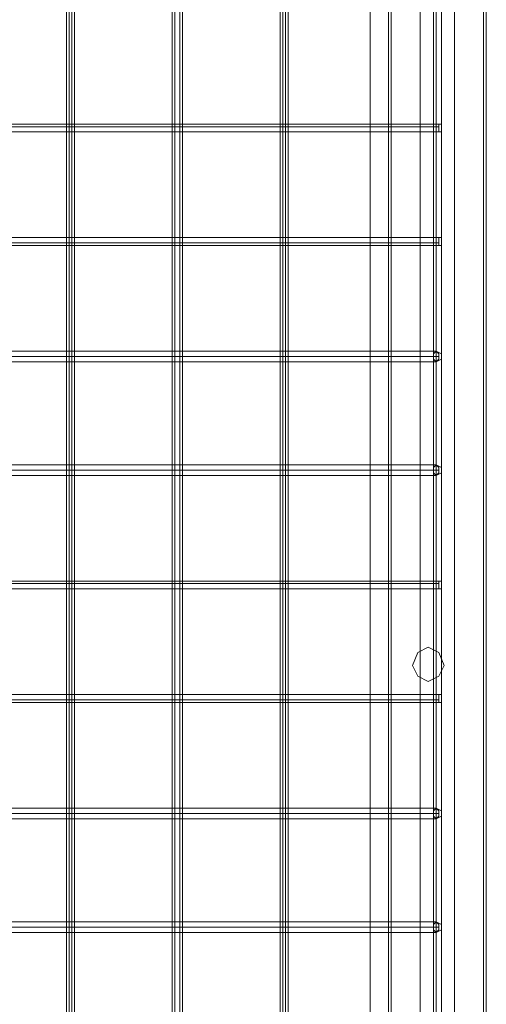
# Model space of a CAD drawing. Units: millimetres. Extents: x 5 to 20005, y -12309 to 789.
# Drawn here: x 19566 to 19770, y -5641 to -5210 of the extents above; entities that cross this region are included whole.
import ezdxf

# ---------------------------------------------------------------- set-up
doc = ezdxf.new("R2010")
doc.units = ezdxf.units.MM
doc.header["$MEASUREMENT"] = 0

# ---------------------------------------------------------------- blocks, each defined once
blk = doc.blocks.new('WMF0')
at = {"color": 253, "lineweight": 0}
for points in [[(15.17641, -4.53194), (15.17641, -5.35041)], [(15.17703, -4.53255), (15.17703, -5.35041)], [(15.17765, -4.53255), (15.17765, -5.35041)], [(15.17827, -4.53255), (15.17827, -5.35041)], [(15.20118, -4.54122), (15.20118, -5.35041)], [(15.2018, -4.54122), (15.2018, -5.35041)], [(15.20303, -4.54184), (15.20303, -5.35041)], [(15.20365, -4.54184), (15.20365, -5.35041)], [(15.24761, -4.54618), (15.24761, -5.2984)], [(15.24761, -4.54618), (15.24761, -5.2984)], [(15.22656, -4.55051), (15.22656, -5.34112)], [(15.22718, -4.55051), (15.22718, -5.34112)], [(15.2278, -4.55051), (15.2278, -5.34112)], [(15.22842, -4.55113), (15.22842, -5.34112)], [(15.26309, -4.55237), (15.26309, -5.2984)], [(15.25195, -4.56351), (15.25195, -5.2984)], [(15.26247, -6.03329), (15.26247, -4.56351)], [(15.26247, -6.03329), (15.26247, -4.56351)], [(15.26247, -6.03329), (15.26247, -4.56351)], [(15.26247, -6.03329), (15.26247, -4.56351)], [(15.26247, -6.03329), (15.26247, -4.56351)], [(15.26247, -6.03329), (15.26247, -4.56351)], [(15.26247, -6.03329), (15.26247, -4.56351)], [(15.26247, -6.03329), (15.26247, -4.56351)], [(15.26247, -6.03329), (15.26247, -4.56351)], [(15.26247, -6.03329), (15.26247, -4.56351)], [(15.26247, -6.03329), (15.26247, -4.56351)], [(15.26247, -6.03329), (15.26247, -4.56351)], [(15.26247, -6.03329), (15.26247, -4.56351)], [(15.26247, -6.03329), (15.26247, -4.56351)], [(15.26247, -6.03329), (15.26247, -4.56351)], [(15.26247, -6.03329), (15.26247, -4.56351)], [(15.26247, -6.03329), (15.26247, -4.56351)], [(15.26247, -6.03329), (15.26247, -4.56351)], [(15.26247, -6.03329), (15.26247, -4.56351)], [(15.26247, -6.03329), (15.26247, -4.56351)], [(15.26247, -6.03329), (15.26247, -4.56351)], [(15.26247, -6.03329), (15.26247, -4.56351)], [(15.26247, -6.03329), (15.26247, -4.56351)], [(15.26247, -6.03329), (15.26247, -4.56351)], [(15.26247, -6.03329), (15.26247, -4.56351)], [(15.26247, -6.03329), (15.26247, -4.56351)], [(15.26247, -6.03329), (15.26247, -4.56351)], [(15.26247, -6.03329), (15.26247, -4.56351)], [(15.26247, -6.03329), (15.26247, -4.56351)], [(15.26247, -6.03329), (15.26247, -4.56351)], [(15.26247, -6.03329), (15.26247, -4.56351)], [(15.26247, -6.03329), (15.26247, -4.56351)], [(15.26247, -6.03329), (15.26247, -4.56351)], [(15.26247, -6.03329), (15.26247, -4.56351)], [(15.26247, -6.03329), (15.26247, -4.56351)], [(15.26247, -6.03329), (15.26247, -4.56351)], [(15.26247, -6.03329), (15.26247, -4.56351)], [(15.26309, -6.03329), (15.26309, -4.56351)], [(15.26309, -6.03329), (15.26309, -4.56351)], [(15.26309, -6.03329), (15.26309, -4.56351)], [(15.26309, -6.03329), (15.26309, -4.56351)], [(15.26309, -6.03329), (15.26309, -4.56351)], [(15.26309, -6.03329), (15.26309, -4.56351)], [(15.26309, -6.03329), (15.26309, -4.56351)], [(15.26309, -6.03329), (15.26309, -4.56351)], [(15.26309, -6.03329), (15.26309, -4.56351)], [(15.26309, -6.03329), (15.26309, -4.56351)], [(15.26309, -6.03329), (15.26309, -4.56351)], [(15.26309, -6.03329), (15.26309, -4.56351)], [(15.26309, -6.03329), (15.26309, -4.56351)], [(15.26309, -6.03329), (15.26309, -4.56351)], [(15.26309, -6.03329), (15.26309, -4.56351)], [(15.26309, -6.03329), (15.26309, -4.56351)], [(15.26309, -6.03329), (15.26309, -4.56351)], [(15.26309, -6.03329), (15.26309, -4.56351)], [(15.26309, -6.03329), (15.26309, -4.56351)], [(15.26309, -6.03329), (15.26309, -4.56351)], [(15.26309, -6.03329), (15.26309, -4.56351)], [(15.26309, -6.03329), (15.26309, -4.56351)], [(15.26309, -6.03329), (15.26309, -4.56351)], [(15.26309, -6.03329), (15.26309, -4.56351)], [(15.26309, -6.03329), (15.26309, -4.56351)], [(15.26309, -6.03329), (15.26309, -4.56351)], [(15.26309, -6.03329), (15.26309, -4.56351)], [(15.26309, -6.03329), (15.26309, -4.56351)], [(15.26309, -6.03329), (15.26309, -4.56351)], [(15.26309, -6.03329), (15.26309, -4.56351)], [(15.26309, -6.03329), (15.26309, -4.56351)], [(15.26309, -6.03329), (15.26309, -4.56351)], [(15.26309, -6.03329), (15.26309, -4.56351)], [(15.26309, -6.03329), (15.26309, -4.56351)], [(15.26309, -6.03329), (15.26309, -4.56351)], [(15.26309, -6.03329), (15.26309, -4.56351)], [(15.26309, -6.03329), (15.26309, -4.56351)], [(15.26309, -6.03329), (15.26309, -4.56351)], [(15.26309, -6.03329), (15.26309, -4.56351)], [(15.26309, -6.03329), (15.26309, -4.56351)], [(15.26309, -6.03329), (15.26309, -4.56351)], [(15.26309, -6.03329), (15.26309, -4.56351)], [(15.26309, -6.03329), (15.26309, -4.56351)], [(15.26309, -6.03329), (15.26309, -4.56351)], [(15.26309, -6.03329), (15.26309, -4.56351)], [(15.26309, -6.03329), (15.26309, -4.56351)], [(15.26309, -6.03329), (15.26309, -4.56351)], [(15.26309, -6.03329), (15.26309, -4.56351)], [(15.26309, -6.03329), (15.26309, -4.56351)], [(15.26309, -6.03329), (15.26309, -4.56351)], [(15.26309, -6.03329), (15.26309, -4.56351)], [(15.26309, -6.03329), (15.26309, -4.56351)], [(15.26309, -6.03329), (15.26309, -4.56351)], [(15.26309, -6.03329), (15.26309, -4.56351)], [(15.26309, -6.03329), (15.26309, -4.56351)], [(15.26309, -6.03329), (15.26309, -4.56351)], [(15.26309, -6.03329), (15.26309, -4.56351)], [(15.26309, -6.03329), (15.26309, -4.56351)], [(15.26309, -6.03329), (15.26309, -4.56351)], [(15.26309, -6.03329), (15.26309, -4.56351)], [(15.26309, -6.03329), (15.26309, -4.56351)], [(15.26309, -6.03329), (15.26309, -4.56351)], [(15.26309, -6.03329), (15.26309, -4.56351)], [(15.26309, -6.03329), (15.26309, -4.56351)], [(15.26309, -6.03329), (15.26309, -4.56351)], [(15.26309, -6.03329), (15.26309, -4.56351)], [(15.26309, -6.03329), (15.26309, -4.56351)], [(15.26309, -6.03329), (15.26309, -4.56351)], [(15.26309, -6.03329), (15.26309, -4.56351)], [(15.26309, -6.03329), (15.26309, -4.56351)], [(15.26309, -6.03329), (15.26309, -4.56351)], [(15.26309, -6.03329), (15.26309, -4.56351)], [(15.26309, -6.03329), (15.26309, -4.56351)], [(15.26309, -6.03329), (15.26309, -4.56351)], [(15.26433, -6.03329), (15.26433, -4.56351)], [(15.26433, -6.03329), (15.26433, -4.56351)], [(15.26433, -6.03329), (15.26433, -4.56351)], [(15.26433, -6.03329), (15.26433, -4.56351)], [(15.26433, -6.03329), (15.26433, -4.56351)], [(15.26433, -6.03329), (15.26433, -4.56351)], [(15.26433, -6.03329), (15.26433, -4.56351)], [(15.26433, -6.03329), (15.26433, -4.56351)], [(15.26433, -6.03329), (15.26433, -4.56351)], [(15.26433, -6.03329), (15.26433, -4.56351)], [(15.26433, -6.03329), (15.26433, -4.56351)], [(15.26433, -6.03329), (15.26433, -4.56351)], [(15.26433, -6.03329), (15.26433, -4.56351)], [(15.26433, -6.03329), (15.26433, -4.56351)], [(15.26433, -6.03329), (15.26433, -4.56351)], [(15.26433, -6.03329), (15.26433, -4.56351)], [(15.26433, -6.03329), (15.26433, -4.56351)], [(15.26433, -6.03329), (15.26433, -4.56351)], [(15.26433, -6.03329), (15.26433, -4.56351)], [(15.26433, -6.03329), (15.26433, -4.56351)], [(15.26433, -6.03329), (15.26433, -4.56351)], [(15.26433, -6.03329), (15.26433, -4.56351)], [(15.26433, -6.03329), (15.26433, -4.56351)], [(15.26433, -6.03329), (15.26433, -4.56351)], [(15.26433, -6.03329), (15.26433, -4.56351)], [(15.26433, -6.03329), (15.26433, -4.56351)], [(15.26433, -6.03329), (15.26433, -4.56351)], [(15.26433, -6.03329), (15.26433, -4.56351)], [(15.26433, -6.03329), (15.26433, -4.56351)], [(15.26433, -6.03329), (15.26433, -4.56351)], [(15.26433, -6.03329), (15.26433, -4.56351)], [(15.26433, -6.03329), (15.26433, -4.56351)], [(15.26433, -6.03329), (15.26433, -4.56351)], [(15.26433, -6.03329), (15.26433, -4.56351)], [(15.26433, -6.03329), (15.26433, -4.56351)], [(15.26433, -6.03329), (15.26433, -4.56351)], [(15.26433, -6.03329), (15.26433, -4.56351)], [(15.27485, -4.56351), (15.27485, -5.2984)], [(15.27485, -4.56351), (15.27485, -5.2984)], [(15.27485, -4.56351), (15.27485, -5.2984)], [(15.25256, -4.56599), (15.25256, -5.2984)], [(15.25937, -4.56599), (15.25937, -5.2984)], [(15.26742, -4.56599), (15.26742, -5.2984)], [(15.27423, -4.56599), (15.27423, -5.2984)], [(15.26309, -4.57527), (15.26309, -5.2984)], [(14.97768, -5.02785), (15.26309, -5.02785)], [(14.97768, -5.02847), (15.26371, -5.02847)], [(14.97768, -5.02847), (15.26309, -5.02847)], [(14.97768, -5.02971), (15.26309, -5.02971)], [(14.97768, -5.05447), (15.26309, -5.05447)], [(14.97768, -5.05571), (15.26371, -5.05571)], [(14.97768, -5.05571), (15.26309, -5.05571)], [(14.97768, -5.05633), (15.26309, -5.05633)], [(14.97768, -5.08109), (15.26309, -5.08109)], [(14.97768, -5.08233), (15.26371, -5.08233)], [(14.97768, -5.08233), (15.26309, -5.08233)], [(14.97768, -5.08357), (15.26309, -5.08357)], [(14.97768, -5.10771), (15.26309, -5.10771)], [(14.97768, -5.10895), (15.26371, -5.10895)], [(14.97768, -5.10895), (15.26309, -5.10895)], [(14.97768, -5.11019), (15.26309, -5.11019)], [(14.97768, -5.13496), (15.26309, -5.13496)], [(14.97768, -5.13557), (15.26371, -5.13557)], [(14.97768, -5.13557), (15.26309, -5.13557)], [(14.97768, -5.13681), (15.26309, -5.13681)], [(14.97768, -5.16158), (15.26309, -5.16158)], [(14.97768, -5.16282), (15.26371, -5.16282)], [(14.97768, -5.16282), (15.26309, -5.16282)], [(14.97768, -5.16344), (15.26309, -5.16344)], [(14.97768, -5.1882), (15.26309, -5.1882)], [(14.97768, -5.18944), (15.26371, -5.18944)], [(14.97768, -5.18944), (15.26309, -5.18944)], [(14.97768, -5.19068), (15.26309, -5.19068)], [(14.97768, -5.21482), (15.26309, -5.21482)], [(14.97768, -5.21606), (15.26371, -5.21606)], [(14.97768, -5.21606), (15.26309, -5.21606)], [(14.97768, -5.2173), (15.26309, -5.2173)]]:
    blk.add_lwpolyline(points, dxfattribs=at)
for points in [[(15.26247, -5.02847), (15.26247, -5.02785), (15.26309, -5.02785), (15.26433, -5.02785), (15.26433, -5.02847), (15.26433, -5.02971), (15.26309, -5.02971), (15.26247, -5.02971), (15.26247, -5.02847)], [(15.26433, -5.02847), (15.26433, -5.02785), (15.26309, -5.02785), (15.26247, -5.02785), (15.26247, -5.02847), (15.26247, -5.02971), (15.26309, -5.02971), (15.26433, -5.02971), (15.26433, -5.02847)], [(15.26309, -5.02785), (15.26371, -5.02785), (15.26371, -5.02847), (15.26371, -5.02971), (15.26309, -5.02971), (15.26309, -5.02847), (15.26309, -5.02785)], [(15.26247, -5.05571), (15.26247, -5.05447), (15.26309, -5.05447), (15.26433, -5.05447), (15.26433, -5.05571), (15.26433, -5.05633), (15.26309, -5.05633), (15.26247, -5.05633), (15.26247, -5.05571)], [(15.26433, -5.05571), (15.26433, -5.05447), (15.26309, -5.05447), (15.26247, -5.05447), (15.26247, -5.05571), (15.26247, -5.05633), (15.26309, -5.05633), (15.26433, -5.05633), (15.26433, -5.05571)], [(15.26309, -5.05447), (15.26371, -5.05447), (15.26371, -5.05571), (15.26371, -5.05633), (15.26309, -5.05633), (15.26309, -5.05571), (15.26309, -5.05447)], [(15.26247, -5.08233), (15.26247, -5.08171), (15.26309, -5.08109), (15.26433, -5.08171), (15.26433, -5.08233), (15.26433, -5.08295), (15.26309, -5.08357), (15.26247, -5.08295), (15.26247, -5.08233)], [(15.26433, -5.08233), (15.26433, -5.08171), (15.26309, -5.08109), (15.26247, -5.08171), (15.26247, -5.08233), (15.26247, -5.08295), (15.26309, -5.08357), (15.26433, -5.08295), (15.26433, -5.08233)], [(15.26309, -5.08109), (15.26371, -5.08171), (15.26371, -5.08233), (15.26371, -5.08295), (15.26309, -5.08357), (15.26309, -5.08295), (15.26309, -5.08233), (15.26309, -5.08171), (15.26309, -5.08109)], [(15.26247, -5.10895), (15.26247, -5.10833), (15.26309, -5.10771), (15.26433, -5.10833), (15.26433, -5.10895), (15.26433, -5.10957), (15.26309, -5.11019), (15.26247, -5.10957), (15.26247, -5.10895)], [(15.26433, -5.10895), (15.26433, -5.10833), (15.26309, -5.10771), (15.26247, -5.10833), (15.26247, -5.10895), (15.26247, -5.10957), (15.26309, -5.11019), (15.26433, -5.10957), (15.26433, -5.10895)], [(15.26309, -5.10771), (15.26371, -5.10833), (15.26371, -5.10895), (15.26371, -5.10957), (15.26309, -5.11019), (15.26309, -5.10957), (15.26309, -5.10895), (15.26309, -5.10833), (15.26309, -5.10771)], [(15.26247, -5.13557), (15.26247, -5.13496), (15.26309, -5.13496), (15.26433, -5.13496), (15.26433, -5.13557), (15.26433, -5.13681), (15.26309, -5.13681), (15.26247, -5.13681), (15.26247, -5.13557)], [(15.26433, -5.13557), (15.26433, -5.13496), (15.26309, -5.13496), (15.26247, -5.13496), (15.26247, -5.13557), (15.26247, -5.13681), (15.26309, -5.13681), (15.26433, -5.13681), (15.26433, -5.13557)], [(15.26309, -5.13496), (15.26371, -5.13496), (15.26371, -5.13557), (15.26371, -5.13681), (15.26309, -5.13681), (15.26309, -5.13557), (15.26309, -5.13496)], [(15.26495, -5.15477), (15.26371, -5.15167), (15.26123, -5.15043), (15.25876, -5.15167), (15.25752, -5.15477), (15.25876, -5.15724), (15.26123, -5.15848), (15.26371, -5.15724), (15.26495, -5.15477)], [(15.25752, -5.15477), (15.25876, -5.15167), (15.26123, -5.15043), (15.26371, -5.15167), (15.26495, -5.15477), (15.26371, -5.15724), (15.26123, -5.15848), (15.25876, -5.15724), (15.25752, -5.15477)], [(15.26247, -5.16282), (15.26247, -5.16158), (15.26309, -5.16158), (15.26433, -5.16158), (15.26433, -5.16282), (15.26433, -5.16344), (15.26309, -5.16344), (15.26247, -5.16344), (15.26247, -5.16282)], [(15.26433, -5.16282), (15.26433, -5.16158), (15.26309, -5.16158), (15.26247, -5.16158), (15.26247, -5.16282), (15.26247, -5.16344), (15.26309, -5.16344), (15.26433, -5.16344), (15.26433, -5.16282)], [(15.26309, -5.16158), (15.26371, -5.16158), (15.26371, -5.16282), (15.26371, -5.16344), (15.26309, -5.16344), (15.26309, -5.16282), (15.26309, -5.16158)], [(15.26247, -5.18944), (15.26247, -5.18882), (15.26309, -5.1882), (15.26433, -5.18882), (15.26433, -5.18944), (15.26433, -5.19006), (15.26309, -5.19068), (15.26247, -5.19006), (15.26247, -5.18944)], [(15.26433, -5.18944), (15.26433, -5.18882), (15.26309, -5.1882), (15.26247, -5.18882), (15.26247, -5.18944), (15.26247, -5.19006), (15.26309, -5.19068), (15.26433, -5.19006), (15.26433, -5.18944)], [(15.26309, -5.1882), (15.26371, -5.18882), (15.26371, -5.18944), (15.26371, -5.19006), (15.26309, -5.19068), (15.26309, -5.19006), (15.26309, -5.18944), (15.26309, -5.18882), (15.26309, -5.1882)], [(15.26247, -5.21606), (15.26247, -5.21544), (15.26309, -5.21482), (15.26433, -5.21544), (15.26433, -5.21606), (15.26433, -5.21668), (15.26309, -5.2173), (15.26247, -5.21668), (15.26247, -5.21606)], [(15.26433, -5.21606), (15.26433, -5.21544), (15.26309, -5.21482), (15.26247, -5.21544), (15.26247, -5.21606), (15.26247, -5.21668), (15.26309, -5.2173), (15.26433, -5.21668), (15.26433, -5.21606)], [(15.26309, -5.21482), (15.26371, -5.21544), (15.26371, -5.21606), (15.26371, -5.21668), (15.26309, -5.2173), (15.26309, -5.21668), (15.26309, -5.21606), (15.26309, -5.21544), (15.26309, -5.21482)]]:
    blk.add_lwpolyline(points, close=True, dxfattribs=at)

msp = doc.modelspace()

# ---------------------------------------------------------------- block references
at = {"xscale": 1867.719488644754, "yscale": 1867.719488644754, "zscale": 1867.719488644754}
msp.add_blockref('WMF0', (-8759.18, 4135.16), dxfattribs=at)

doc.saveas('drawing.dxf')
